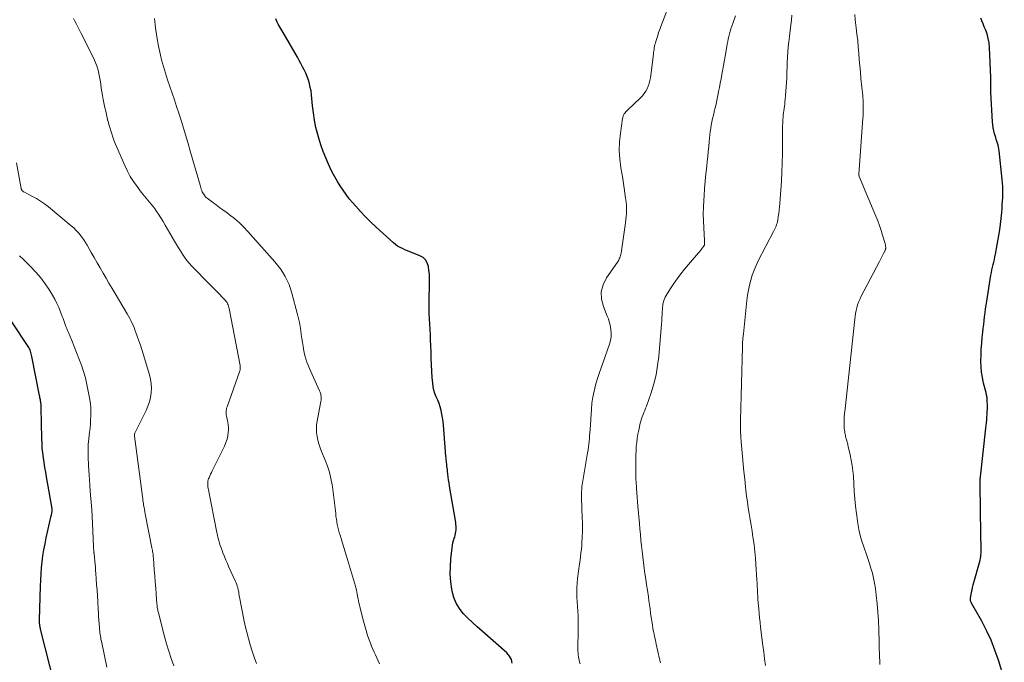
# Model space of a CAD drawing. Units: feet. Extents: x 1990000 to 1995034, y 540000 to 545000.
# Drawn here: x 1990385 to 1990599, y 542221 to 542361 of the extents above; entities that cross this region are included whole.
import ezdxf

# ---------------------------------------------------------------- set-up
doc = ezdxf.new("R2010")
doc.units = ezdxf.units.FT
doc.header["$LTSCALE"] = 100
doc.header["$MEASUREMENT"] = 0
doc.layers.add('CONTOUR INDEX', color=32, linetype='Continuous', lineweight=25)
doc.layers.add('CONTOUR INTERMEDIATE', color=40, linetype='Continuous', lineweight=15)

msp = doc.modelspace()

# ---------------------------------------------------------------- linework, layer by layer
at = {"layer": 'CONTOUR INDEX', "flags": 128}
for points, elevation in [([(1990491.84, 542220.95), (1990491.65, 542221.78), (1990491.23, 542222.51), (1990490.65, 542223.19), (1990485.26, 542227.92), (1990484.21, 542228.86), (1990483.18, 542229.82), (1990482.17, 542230.8), (1990481.18, 542231.81), (1990480.32, 542232.88), (1990479.6, 542234.03), (1990479.1, 542235.29), (1990478.74, 542236.62), (1990478.66, 542237.09), (1990478.45, 542238.71), (1990478.33, 542240.34), (1990478.35, 542241.97), (1990478.46, 542243.61), (1990478.75, 542246.12), (1990478.83, 542246.64), (1990478.93, 542247.16), (1990479.06, 542247.67), (1990479.22, 542248.18), (1990479.3, 542248.43), (1990479.41, 542248.81), (1990479.51, 542249.19), (1990479.57, 542249.58), (1990479.61, 542249.98), (1990479.62, 542250.38), (1990479.62, 542250.78), (1990479.58, 542251.17), (1990479.53, 542251.57), (1990478.19, 542259.55), (1990478.08, 542260.21), (1990477.98, 542260.86), (1990477.89, 542261.51), (1990477.81, 542262.17), (1990477.74, 542262.73), (1990477.7, 542263.11), (1990477.66, 542263.48), (1990477.61, 542263.85), (1990477.57, 542264.23), (1990477.56, 542264.37), (1990477.53, 542264.67), (1990477.49, 542264.97), (1990477.46, 542265.27), (1990477.43, 542265.58), (1990477.43, 542265.66), (1990477.39, 542266.01), (1990477.36, 542266.35), (1990477.33, 542266.7), (1990477.3, 542267.05), (1990476.85, 542272.78), (1990476.77, 542273.58), (1990476.66, 542274.38), (1990476.52, 542275.17), (1990476.35, 542275.96), (1990476.33, 542276.01), (1990476.13, 542276.76), (1990475.89, 542277.51), (1990475.61, 542278.24), (1990475.3, 542278.96), (1990475.01, 542279.68), (1990474.78, 542280.42), (1990474.62, 542281.18), (1990474.52, 542281.95), (1990474.42, 542283.15), (1990474.33, 542284.53), (1990474.24, 542285.92), (1990474.18, 542287.3), (1990474.14, 542288.69), (1990474.1, 542290.16), (1990474.06, 542291.32), (1990474.01, 542292.49), (1990473.95, 542293.66), (1990473.87, 542294.82), (1990473.79, 542295.98), (1990473.75, 542297.15), (1990473.73, 542298.32), (1990473.74, 542299.48), (1990473.83, 542303.94), (1990473.82, 542304.8), (1990473.79, 542305.66), (1990473.7, 542306.51), (1990473.59, 542307.37), (1990473.34, 542308.12), (1990472.96, 542308.78), (1990472.4, 542309.29), (1990471.71, 542309.71), (1990470.09, 542310.35), (1990469.55, 542310.57), (1990469, 542310.79), (1990468.46, 542311.02), (1990467.91, 542311.25), (1990467.39, 542311.5), (1990466.88, 542311.79), (1990466.41, 542312.13), (1990465.96, 542312.5), (1990462.23, 542315.91), (1990461.05, 542317.02), (1990459.9, 542318.16), (1990458.79, 542319.33), (1990457.7, 542320.53), (1990457.09, 542321.23), (1990456.35, 542322.11), (1990455.64, 542323.02), (1990454.98, 542323.96), (1990454.35, 542324.92), (1990453.75, 542325.9), (1990453.18, 542326.9), (1990452.65, 542327.92), (1990452.14, 542328.96), (1990451.83, 542329.63), (1990451.21, 542331.02), (1990450.65, 542332.42), (1990450.15, 542333.86), (1990449.7, 542335.31), (1990449.48, 542336.09), (1990449.09, 542337.65), (1990448.76, 542339.21), (1990448.52, 542340.79), (1990448.34, 542342.38), (1990448.21, 542343.96), (1990448.12, 542344.77), (1990448.01, 542345.58), (1990447.85, 542346.37), (1990447.67, 542347.17), (1990447.66, 542347.21), (1990447.44, 542347.97), (1990447.18, 542348.71), (1990446.88, 542349.44), (1990446.55, 542350.15), (1990446.18, 542350.85), (1990445.81, 542351.55), (1990445.43, 542352.24), (1990445.04, 542352.92), (1990441.92, 542358.32), (1990441.7, 542358.69), (1990441.49, 542359.06), (1990441.28, 542359.42), (1990441.06, 542359.79), (1990440.86, 542360.16), (1990440.66, 542360.54), (1990440.48, 542360.92), (1990440.32, 542361.31)], 880), ([(1990598.98, 542217.57), (1990597.71, 542221.64), (1990596.95, 542223.82), (1990596.11, 542225.97), (1990595.12, 542228.06), (1990594.05, 542230.11), (1990591.85, 542234.02), (1990591.78, 542234.15), (1990591.73, 542234.28), (1990591.69, 542234.42), (1990591.65, 542234.57), (1990591.64, 542234.71), (1990591.63, 542234.86), (1990591.64, 542235), (1990591.65, 542235.15), (1990591.77, 542235.91), (1990591.86, 542236.44), (1990591.97, 542236.96), (1990592.09, 542237.48), (1990592.22, 542238), (1990593.69, 542243.42), (1990593.78, 542243.8), (1990593.85, 542244.19), (1990593.9, 542244.58), (1990593.93, 542244.97), (1990593.94, 542245.36), (1990593.95, 542245.76), (1990593.95, 542246.15), (1990593.93, 542246.55), (1990593.93, 542246.77), (1990593.91, 542247.27), (1990593.89, 542247.77), (1990593.88, 542248.28), (1990593.87, 542248.78), (1990593.78, 542254.75), (1990593.77, 542255.67), (1990593.76, 542256.6), (1990593.74, 542257.52), (1990593.72, 542258.45), (1990593.7, 542259.86), (1990593.69, 542260.08), (1990593.7, 542260.29), (1990593.7, 542260.51), (1990593.71, 542260.72), (1990593.73, 542260.94), (1990593.75, 542261.15), (1990593.77, 542261.37), (1990593.79, 542261.58), (1990594.98, 542272.14), (1990595.05, 542272.74), (1990595.11, 542273.34), (1990595.16, 542273.94), (1990595.21, 542274.54), (1990595.25, 542275.14), (1990595.28, 542275.74), (1990595.29, 542276.35), (1990595.29, 542276.95), (1990595.27, 542278.28), (1990595.26, 542278.51), (1990595.24, 542278.74), (1990595.21, 542278.97), (1990595.17, 542279.2), (1990595.12, 542279.43), (1990595.06, 542279.66), (1990595.01, 542279.89), (1990594.95, 542280.12), (1990594.48, 542281.98), (1990594.23, 542283.15), (1990594.04, 542284.32), (1990593.94, 542285.51), (1990593.9, 542286.7), (1990593.9, 542286.84), (1990593.92, 542288.11), (1990593.97, 542289.37), (1990594.07, 542290.63), (1990594.19, 542291.89), (1990594.32, 542293.04), (1990594.41, 542293.88), (1990594.51, 542294.73), (1990594.6, 542295.58), (1990594.69, 542296.42), (1990594.78, 542297.27), (1990594.89, 542298.12), (1990595.01, 542298.96), (1990595.14, 542299.8), (1990596.07, 542305.46), (1990596.18, 542306.04), (1990596.29, 542306.62), (1990596.42, 542307.19), (1990596.56, 542307.76), (1990596.7, 542308.33), (1990596.83, 542308.9), (1990596.95, 542309.48), (1990597.06, 542310.05), (1990597.8, 542314.13), (1990598.01, 542315.36), (1990598.18, 542316.6), (1990598.32, 542317.83), (1990598.43, 542319.08), (1990598.49, 542319.98), (1990598.55, 542320.77), (1990598.59, 542321.57), (1990598.63, 542322.36), (1990598.65, 542323.16), (1990598.66, 542323.95), (1990598.64, 542324.74), (1990598.6, 542325.54), (1990598.53, 542326.33), (1990597.87, 542332.53), (1990597.82, 542332.95), (1990597.74, 542333.38), (1990597.63, 542333.8), (1990597.51, 542334.21), (1990597.38, 542334.62), (1990597.24, 542335.03), (1990597.11, 542335.45), (1990596.99, 542335.86), (1990596.86, 542336.28), (1990596.69, 542336.91), (1990596.56, 542337.55), (1990596.46, 542338.2), (1990596.41, 542338.84), (1990596.05, 542345.28), (1990596.03, 542345.68), (1990596.02, 542346.09), (1990596.02, 542346.49), (1990596.03, 542346.89), (1990596.05, 542347.3), (1990596.05, 542347.7), (1990596.05, 542348.11), (1990596.03, 542348.51), (1990595.75, 542355.03), (1990595.66, 542356.03), (1990595.49, 542357.02), (1990595.22, 542357.99), (1990594.87, 542358.94), (1990594.6, 542359.58), (1990594.35, 542360.2), (1990594.11, 542360.83), (1990593.88, 542361.46)], 900), ([(1990392.14, 542216.39), (1990389.12, 542228.37), (1990389.08, 542228.54), (1990389.04, 542228.71), (1990389.01, 542228.89), (1990388.98, 542229.06), (1990388.96, 542229.18), (1990388.94, 542229.3), (1990388.93, 542229.42), (1990388.92, 542229.53), (1990388.91, 542229.65), (1990388.91, 542229.72), (1990388.91, 542229.81), (1990388.91, 542229.89), (1990388.91, 542229.97), (1990388.91, 542230.06), (1990388.91, 542230.14), (1990388.91, 542230.23), (1990388.91, 542230.31), (1990388.92, 542230.4), (1990389.12, 542237.73), (1990389.18, 542239.06), (1990389.25, 542240.39), (1990389.36, 542241.71), (1990389.48, 542243.03), (1990389.65, 542244.35), (1990389.85, 542245.67), (1990390.09, 542246.97), (1990390.36, 542248.27), (1990391.45, 542253.08), (1990391.48, 542253.24), (1990391.52, 542253.41), (1990391.55, 542253.58), (1990391.59, 542253.74), (1990391.59, 542253.76), (1990391.62, 542253.92), (1990391.64, 542254.08), (1990391.65, 542254.24), (1990391.65, 542254.4), (1990391.64, 542254.56), (1990391.63, 542254.72), (1990391.61, 542254.88), (1990391.59, 542255.04), (1990390.44, 542261.52), (1990390.26, 542262.56), (1990390.08, 542263.61), (1990389.91, 542264.65), (1990389.75, 542265.69), (1990389.61, 542266.74), (1990389.5, 542267.79), (1990389.44, 542268.84), (1990389.4, 542269.9), (1990389.28, 542276.56), (1990389.28, 542276.67), (1990389.28, 542276.77), (1990389.27, 542276.88), (1990389.27, 542276.98), (1990389.26, 542277.09), (1990389.25, 542277.19), (1990389.24, 542277.3), (1990389.22, 542277.4), (1990389.21, 542277.52), (1990389.18, 542277.68), (1990389.15, 542277.84), (1990389.13, 542278.01), (1990389.1, 542278.17), (1990389.08, 542278.31), (1990389.04, 542278.55), (1990388.99, 542278.78), (1990388.95, 542279.01), (1990388.91, 542279.25), (1990387.24, 542287.76), (1990387.17, 542288.05), (1990387.1, 542288.33), (1990387.02, 542288.62), (1990386.92, 542288.9), (1990386.82, 542289.18), (1990386.7, 542289.45), (1990386.56, 542289.71), (1990386.4, 542289.96), (1990382.89, 542295.32)], 860)]:
    msp.add_lwpolyline(points, dxfattribs=dict(at, elevation=elevation))
at = {"layer": 'CONTOUR INTERMEDIATE', "flags": 128}
for points, elevation in [([(1990506.61, 542220.82), (1990506.5, 542221.2), (1990506.39, 542221.59), (1990506.3, 542221.97), (1990506.24, 542222.37), (1990506.19, 542222.76), (1990506.17, 542223.08), (1990506.13, 542223.64), (1990506.11, 542224.2), (1990506.11, 542224.76), (1990506.12, 542225.31), (1990506.18, 542227), (1990506.21, 542228.06), (1990506.22, 542229.11), (1990506.2, 542230.16), (1990506.16, 542231.21), (1990506.16, 542231.29), (1990506.11, 542232.3), (1990506.06, 542233.32), (1990505.99, 542234.33), (1990505.92, 542235.35), (1990505.88, 542236.36), (1990505.88, 542237.37), (1990505.94, 542238.38), (1990506.05, 542239.38), (1990506.5, 542242.63), (1990506.61, 542243.42), (1990506.71, 542244.21), (1990506.8, 542245), (1990506.88, 542245.8), (1990506.95, 542246.59), (1990507.01, 542247.38), (1990507.06, 542248.18), (1990507.09, 542248.98), (1990507.1, 542249.11), (1990507.12, 542249.97), (1990507.12, 542250.84), (1990507.11, 542251.7), (1990507.09, 542252.56), (1990506.94, 542256.97), (1990506.93, 542257.33), (1990506.93, 542257.69), (1990506.93, 542258.04), (1990506.93, 542258.4), (1990506.95, 542258.75), (1990506.98, 542259.11), (1990507.02, 542259.46), (1990507.07, 542259.81), (1990508.23, 542266.8), (1990508.33, 542267.43), (1990508.42, 542268.05), (1990508.49, 542268.68), (1990508.56, 542269.31), (1990508.62, 542269.94), (1990508.68, 542270.57), (1990508.73, 542271.2), (1990508.77, 542271.83), (1990509.06, 542276.26), (1990509.19, 542277.58), (1990509.37, 542278.89), (1990509.64, 542280.19), (1990509.97, 542281.48), (1990510.35, 542282.75), (1990510.75, 542284.02), (1990511.16, 542285.28), (1990511.6, 542286.54), (1990512.98, 542290.43), (1990513.2, 542291.22), (1990513.34, 542292.02), (1990513.35, 542292.84), (1990513.29, 542293.66), (1990513.25, 542293.98), (1990513.12, 542294.64), (1990512.97, 542295.29), (1990512.76, 542295.93), (1990512.53, 542296.56), (1990511.67, 542298.62), (1990511.28, 542300.24), (1990511.21, 542301.83), (1990511.62, 542303.36), (1990512.34, 542304.86), (1990514.72, 542308.29), (1990514.87, 542308.51), (1990515.01, 542308.75), (1990515.13, 542308.99), (1990515.25, 542309.23), (1990515.34, 542309.48), (1990515.43, 542309.74), (1990515.49, 542310), (1990515.54, 542310.27), (1990516.4, 542316.33), (1990516.48, 542316.96), (1990516.56, 542317.59), (1990516.62, 542318.23), (1990516.68, 542318.86), (1990516.71, 542319.5), (1990516.72, 542320.13), (1990516.69, 542320.76), (1990516.63, 542321.4), (1990516.52, 542322.26), (1990516.38, 542323.32), (1990516.23, 542324.38), (1990516.06, 542325.44), (1990515.89, 542326.5), (1990515.48, 542328.87), (1990515.25, 542330.74), (1990515.13, 542332.61), (1990515.19, 542334.48), (1990515.38, 542336.36), (1990515.84, 542339.56), (1990515.9, 542339.83), (1990515.98, 542340.09), (1990516.09, 542340.33), (1990516.23, 542340.57), (1990516.39, 542340.8), (1990516.56, 542341.02), (1990516.75, 542341.22), (1990516.95, 542341.42), (1990519.73, 542344.06), (1990520.16, 542344.51), (1990520.56, 542345), (1990520.9, 542345.52), (1990521.2, 542346.07), (1990521.45, 542346.65), (1990521.65, 542347.24), (1990521.8, 542347.85), (1990521.91, 542348.47), (1990522.57, 542353.58), (1990522.62, 542353.93), (1990522.67, 542354.28), (1990522.72, 542354.63), (1990522.77, 542354.98), (1990522.83, 542355.33), (1990522.91, 542355.67), (1990522.99, 542356.01), (1990523.09, 542356.35), (1990523.29, 542357.01), (1990523.5, 542357.68), (1990523.71, 542358.34), (1990523.95, 542358.99), (1990524.19, 542359.65), (1990526.58, 542365.93)], 884), ([(1990436.11, 542220.92), (1990435.63, 542222.26), (1990435.19, 542223.61), (1990434.77, 542224.98), (1990434.38, 542226.35), (1990434.02, 542227.72), (1990433.69, 542229.11), (1990433.4, 542230.5), (1990432.44, 542235.32), (1990432.39, 542235.55), (1990432.36, 542235.79), (1990432.32, 542236.02), (1990432.29, 542236.26), (1990432.26, 542236.5), (1990432.22, 542236.73), (1990432.17, 542236.97), (1990432.11, 542237.2), (1990432.05, 542237.43), (1990431.94, 542237.77), (1990431.83, 542238.11), (1990431.7, 542238.45), (1990431.56, 542238.78), (1990430.15, 542241.87), (1990429.81, 542242.65), (1990429.47, 542243.43), (1990429.15, 542244.21), (1990428.83, 542245), (1990428.63, 542245.51), (1990428.43, 542246.05), (1990428.25, 542246.59), (1990428.08, 542247.13), (1990427.93, 542247.68), (1990427.81, 542248.11), (1990427.73, 542248.45), (1990427.65, 542248.79), (1990427.57, 542249.12), (1990427.5, 542249.46), (1990425.66, 542258.72), (1990425.6, 542259.03), (1990425.56, 542259.34), (1990425.53, 542259.65), (1990425.51, 542259.96), (1990425.51, 542260.27), (1990425.55, 542260.57), (1990425.62, 542260.87), (1990425.72, 542261.16), (1990425.81, 542261.36), (1990425.98, 542261.75), (1990426.15, 542262.13), (1990426.33, 542262.51), (1990426.51, 542262.89), (1990429.18, 542268.26), (1990429.49, 542268.99), (1990429.74, 542269.73), (1990429.89, 542270.5), (1990429.99, 542271.29), (1990430.01, 542271.66), (1990430.02, 542272.27), (1990429.99, 542272.88), (1990429.91, 542273.48), (1990429.79, 542274.08), (1990429.61, 542274.77), (1990429.56, 542275.02), (1990429.53, 542275.27), (1990429.51, 542275.53), (1990429.52, 542275.78), (1990429.54, 542276.03), (1990429.58, 542276.28), (1990429.64, 542276.53), (1990429.72, 542276.77), (1990432.47, 542284.45), (1990432.52, 542284.61), (1990432.56, 542284.78), (1990432.59, 542284.95), (1990432.6, 542285.12), (1990432.61, 542285.3), (1990432.6, 542285.47), (1990432.58, 542285.64), (1990432.56, 542285.81), (1990430.22, 542298.18), (1990430.15, 542298.45), (1990430.07, 542298.73), (1990429.97, 542298.99), (1990429.85, 542299.26), (1990429.72, 542299.51), (1990429.56, 542299.74), (1990429.38, 542299.97), (1990429.19, 542300.18), (1990427.56, 542301.82), (1990426.54, 542302.85), (1990425.52, 542303.87), (1990424.51, 542304.91), (1990423.5, 542305.94), (1990422.04, 542307.45), (1990421.48, 542308.06), (1990420.95, 542308.69), (1990420.46, 542309.36), (1990420, 542310.04), (1990419.56, 542310.74), (1990419.13, 542311.45), (1990418.7, 542312.16), (1990418.29, 542312.88), (1990416.27, 542316.39), (1990415.8, 542317.18), (1990415.32, 542317.96), (1990414.82, 542318.72), (1990414.31, 542319.47), (1990413.92, 542320.03), (1990413.58, 542320.5), (1990413.24, 542320.95), (1990412.87, 542321.39), (1990412.5, 542321.82), (1990412.12, 542322.24), (1990411.75, 542322.68), (1990411.39, 542323.12), (1990411.04, 542323.57), (1990410.12, 542324.78), (1990409.36, 542325.86), (1990408.65, 542326.98), (1990408.02, 542328.14), (1990407.45, 542329.34), (1990405.65, 542333.51), (1990405.37, 542334.17), (1990405.11, 542334.85), (1990404.86, 542335.53), (1990404.62, 542336.21), (1990404.4, 542336.9), (1990404.19, 542337.59), (1990404, 542338.29), (1990403.81, 542338.99), (1990403.8, 542339.03), (1990403.63, 542339.75), (1990403.46, 542340.48), (1990403.3, 542341.2), (1990403.14, 542341.93), (1990402.77, 542343.75), (1990402.61, 542344.56), (1990402.46, 542345.38), (1990402.34, 542346.2), (1990402.23, 542347.02), (1990402.21, 542347.16), (1990402.1, 542347.91), (1990401.97, 542348.66), (1990401.81, 542349.4), (1990401.63, 542350.13), (1990401.41, 542350.86), (1990401.16, 542351.57), (1990400.87, 542352.27), (1990400.56, 542352.96), (1990397.97, 542358.13), (1990397.61, 542358.84), (1990397.25, 542359.55), (1990396.88, 542360.26), (1990396.52, 542360.96), (1990396.29, 542361.39)], 872), ([(1990462.95, 542220.84), (1990462.66, 542221.48), (1990462.36, 542222.12), (1990462.06, 542222.76), (1990461.76, 542223.39), (1990461.47, 542224.04), (1990461.2, 542224.69), (1990460.95, 542225.35), (1990460.69, 542226.03), (1990460.34, 542227.03), (1990460.01, 542228.05), (1990459.71, 542229.07), (1990459.43, 542230.11), (1990458.67, 542233.21), (1990458.56, 542233.66), (1990458.46, 542234.11), (1990458.36, 542234.56), (1990458.27, 542235.01), (1990458.17, 542235.5), (1990458.13, 542235.7), (1990458.09, 542235.91), (1990458.05, 542236.11), (1990458.01, 542236.32), (1990458, 542236.37), (1990457.96, 542236.55), (1990457.92, 542236.72), (1990457.89, 542236.9), (1990457.85, 542237.07), (1990457.81, 542237.25), (1990457.76, 542237.42), (1990457.72, 542237.59), (1990457.67, 542237.76), (1990455.75, 542244.25), (1990455.46, 542245.21), (1990455.17, 542246.17), (1990454.87, 542247.13), (1990454.57, 542248.09), (1990454.33, 542248.86), (1990454.16, 542249.43), (1990454, 542250.01), (1990453.86, 542250.59), (1990453.74, 542251.17), (1990453.63, 542251.76), (1990453.53, 542252.35), (1990453.45, 542252.94), (1990453.39, 542253.53), (1990453.27, 542254.69), (1990453.15, 542255.87), (1990453.01, 542257.04), (1990452.86, 542258.21), (1990452.68, 542259.38), (1990452.61, 542259.83), (1990452.34, 542261.2), (1990452.01, 542262.56), (1990451.58, 542263.89), (1990451.08, 542265.2), (1990450.28, 542267.1), (1990449.98, 542267.89), (1990449.71, 542268.7), (1990449.5, 542269.52), (1990449.33, 542270.35), (1990449.23, 542271.19), (1990449.19, 542272.02), (1990449.24, 542272.86), (1990449.36, 542273.7), (1990450.11, 542277.58), (1990450.17, 542277.92), (1990450.21, 542278.27), (1990450.22, 542278.62), (1990450.22, 542278.97), (1990450.18, 542279.31), (1990450.12, 542279.65), (1990450.01, 542279.98), (1990449.89, 542280.31), (1990448.25, 542283.8), (1990447.95, 542284.48), (1990447.66, 542285.15), (1990447.39, 542285.84), (1990447.13, 542286.53), (1990446.89, 542287.23), (1990446.69, 542287.94), (1990446.52, 542288.65), (1990446.38, 542289.38), (1990446.28, 542289.98), (1990446.14, 542290.85), (1990446, 542291.71), (1990445.88, 542292.58), (1990445.76, 542293.45), (1990445.63, 542294.32), (1990445.48, 542295.18), (1990445.29, 542296.03), (1990445.09, 542296.88), (1990443.86, 542301.56), (1990443.57, 542302.5), (1990443.24, 542303.42), (1990442.84, 542304.31), (1990442.39, 542305.18), (1990441.88, 542306.02), (1990441.34, 542306.84), (1990440.74, 542307.61), (1990440.12, 542308.37), (1990434.22, 542314.99), (1990433.3, 542315.97), (1990432.34, 542316.91), (1990431.32, 542317.78), (1990430.27, 542318.62), (1990429.66, 542319.08), (1990428.88, 542319.65), (1990428.11, 542320.23), (1990427.33, 542320.8), (1990426.55, 542321.38), (1990425.41, 542322.22), (1990425.21, 542322.38), (1990425.03, 542322.55), (1990424.86, 542322.74), (1990424.71, 542322.94), (1990424.57, 542323.16), (1990424.45, 542323.38), (1990424.34, 542323.6), (1990424.24, 542323.84), (1990424.21, 542323.92), (1990424.11, 542324.21), (1990424.02, 542324.49), (1990423.93, 542324.77), (1990423.84, 542325.06), (1990421.79, 542332.22), (1990421.23, 542334.14), (1990420.66, 542336.05), (1990420.08, 542337.96), (1990419.49, 542339.87), (1990419.21, 542340.76), (1990418.74, 542342.21), (1990418.26, 542343.66), (1990417.76, 542345.11), (1990417.25, 542346.55), (1990416.75, 542347.99), (1990416.29, 542349.44), (1990415.87, 542350.91), (1990415.49, 542352.39), (1990415.25, 542353.37), (1990414.82, 542355.35), (1990414.44, 542357.34), (1990414.16, 542359.34), (1990413.93, 542361.36)], 876), ([(1990524.1, 542221.03), (1990523.91, 542221.91), (1990523.17, 542225.13), (1990522.99, 542225.96), (1990522.81, 542226.79), (1990522.64, 542227.62), (1990522.48, 542228.46), (1990522.34, 542229.3), (1990522.2, 542230.14), (1990522.08, 542230.98), (1990521.97, 542231.82), (1990521.96, 542231.9), (1990521.85, 542232.78), (1990521.73, 542233.66), (1990521.61, 542234.54), (1990521.48, 542235.43), (1990521.27, 542236.84), (1990521.09, 542238.05), (1990520.91, 542239.27), (1990520.73, 542240.48), (1990520.56, 542241.69), (1990520.4, 542242.91), (1990520.24, 542244.12), (1990520.1, 542245.33), (1990519.98, 542246.55), (1990519.86, 542247.76), (1990519.74, 542248.98), (1990519.62, 542250.2), (1990519.51, 542251.41), (1990519.16, 542255.18), (1990519.08, 542256.14), (1990519, 542257.09), (1990518.94, 542258.05), (1990518.87, 542259), (1990518.78, 542260.61), (1990518.77, 542260.76), (1990518.76, 542260.92), (1990518.76, 542261.07), (1990518.75, 542261.23), (1990518.75, 542261.38), (1990518.74, 542261.54), (1990518.74, 542261.69), (1990518.74, 542261.85), (1990518.72, 542264.57), (1990518.73, 542265.47), (1990518.75, 542266.37), (1990518.79, 542267.26), (1990518.85, 542268.16), (1990518.93, 542269.05), (1990519.05, 542269.94), (1990519.19, 542270.82), (1990519.37, 542271.7), (1990519.7, 542273.21), (1990519.83, 542273.7), (1990519.97, 542274.18), (1990520.14, 542274.65), (1990520.32, 542275.11), (1990520.52, 542275.57), (1990520.71, 542276.03), (1990520.88, 542276.5), (1990521.05, 542276.97), (1990522.06, 542279.87), (1990522.65, 542281.81), (1990523.15, 542283.77), (1990523.49, 542285.76), (1990523.74, 542287.77), (1990524.34, 542294.82), (1990524.39, 542295.49), (1990524.44, 542296.16), (1990524.47, 542296.83), (1990524.5, 542297.5), (1990524.52, 542298.07), (1990524.55, 542298.45), (1990524.59, 542298.84), (1990524.65, 542299.22), (1990524.74, 542299.6), (1990524.85, 542299.97), (1990524.98, 542300.33), (1990525.15, 542300.68), (1990525.34, 542301.01), (1990526.31, 542302.55), (1990527.02, 542303.64), (1990527.76, 542304.7), (1990528.55, 542305.73), (1990529.36, 542306.74), (1990532.37, 542310.32), (1990532.58, 542310.58), (1990532.8, 542310.84), (1990533.01, 542311.1), (1990533.21, 542311.37), (1990533.54, 542311.8), (1990533.58, 542311.85), (1990533.62, 542311.9), (1990533.65, 542311.96), (1990533.68, 542312.02), (1990533.7, 542312.08), (1990533.71, 542312.15), (1990533.72, 542312.21), (1990533.73, 542312.28), (1990533.72, 542312.42), (1990533.72, 542312.57), (1990533.71, 542312.71), (1990533.71, 542312.85), (1990533.7, 542312.99), (1990533.53, 542315.75), (1990533.47, 542317.27), (1990533.44, 542318.79), (1990533.47, 542320.31), (1990533.55, 542321.83), (1990533.61, 542322.73), (1990533.73, 542324.34), (1990533.86, 542325.95), (1990534.01, 542327.56), (1990534.18, 542329.17), (1990534.29, 542330.2), (1990534.4, 542331.29), (1990534.51, 542332.38), (1990534.62, 542333.47), (1990534.72, 542334.56), (1990534.78, 542335.3), (1990534.86, 542336.02), (1990534.95, 542336.74), (1990535.06, 542337.46), (1990535.18, 542338.17), (1990535.32, 542338.88), (1990535.47, 542339.59), (1990535.62, 542340.29), (1990535.79, 542341), (1990535.83, 542341.15), (1990536.01, 542341.93), (1990536.2, 542342.71), (1990536.37, 542343.49), (1990536.54, 542344.28), (1990536.59, 542344.54), (1990536.78, 542345.45), (1990536.97, 542346.37), (1990537.14, 542347.29), (1990537.31, 542348.21), (1990537.41, 542348.76), (1990537.63, 542349.95), (1990537.84, 542351.15), (1990538.05, 542352.34), (1990538.26, 542353.54), (1990538.65, 542355.77), (1990538.75, 542356.34), (1990538.87, 542356.91), (1990539, 542357.47), (1990539.13, 542358.03), (1990539.29, 542358.59), (1990539.45, 542359.14), (1990539.64, 542359.69), (1990539.83, 542360.24), (1990540.47, 542361.96)], 888), ([(1990546.99, 542220.43), (1990546.77, 542221.88), (1990546.58, 542223.33), (1990546.4, 542224.79), (1990545.92, 542228.8), (1990545.81, 542229.8), (1990545.7, 542230.81), (1990545.6, 542231.81), (1990545.5, 542232.82), (1990545.44, 542233.47), (1990545.38, 542234.15), (1990545.32, 542234.83), (1990545.28, 542235.51), (1990545.24, 542236.19), (1990545.24, 542236.25), (1990545.21, 542236.96), (1990545.17, 542237.67), (1990545.13, 542238.38), (1990545.09, 542239.09), (1990544.89, 542242.42), (1990544.78, 542243.85), (1990544.65, 542245.29), (1990544.48, 542246.72), (1990544.29, 542248.14), (1990544.24, 542248.44), (1990544.05, 542249.72), (1990543.85, 542250.99), (1990543.64, 542252.26), (1990543.43, 542253.53), (1990543.22, 542254.8), (1990543.03, 542256.08), (1990542.87, 542257.36), (1990542.71, 542258.64), (1990542.63, 542259.38), (1990542.45, 542261.03), (1990542.28, 542262.69), (1990542.12, 542264.34), (1990541.97, 542266), (1990541.69, 542269.14), (1990541.68, 542269.3), (1990541.66, 542269.45), (1990541.65, 542269.61), (1990541.64, 542269.76), (1990541.63, 542269.92), (1990541.62, 542270.07), (1990541.61, 542270.23), (1990541.6, 542270.38), (1990541.57, 542271.35), (1990541.56, 542271.99), (1990541.55, 542272.63), (1990541.55, 542273.27), (1990541.56, 542273.91), (1990541.94, 542289.85), (1990541.95, 542290.08), (1990541.96, 542290.31), (1990541.97, 542290.54), (1990541.98, 542290.77), (1990542, 542291), (1990542.02, 542291.23), (1990542.04, 542291.46), (1990542.07, 542291.69), (1990542.17, 542292.69), (1990542.25, 542293.42), (1990542.32, 542294.15), (1990542.4, 542294.88), (1990542.47, 542295.61), (1990542.93, 542299.96), (1990543.07, 542301.08), (1990543.25, 542302.19), (1990543.49, 542303.29), (1990543.76, 542304.39), (1990544.1, 542305.46), (1990544.48, 542306.52), (1990544.92, 542307.56), (1990545.41, 542308.58), (1990548.71, 542314.99), (1990548.85, 542315.28), (1990549, 542315.57), (1990549.13, 542315.87), (1990549.27, 542316.17), (1990549.38, 542316.47), (1990549.49, 542316.78), (1990549.57, 542317.09), (1990549.64, 542317.41), (1990549.77, 542318.19), (1990549.88, 542318.9), (1990549.98, 542319.61), (1990550.05, 542320.33), (1990550.11, 542321.05), (1990550.43, 542325.93), (1990550.54, 542327.93), (1990550.62, 542329.93), (1990550.66, 542331.93), (1990550.67, 542333.94), (1990550.65, 542336.51), (1990550.66, 542337.23), (1990550.68, 542337.94), (1990550.72, 542338.65), (1990550.77, 542339.37), (1990550.81, 542339.82), (1990550.86, 542340.3), (1990550.91, 542340.79), (1990550.97, 542341.28), (1990551.04, 542341.76), (1990551.1, 542342.25), (1990551.16, 542342.73), (1990551.22, 542343.22), (1990551.27, 542343.7), (1990551.35, 542344.6), (1990551.43, 542345.54), (1990551.5, 542346.48), (1990551.55, 542347.42), (1990551.59, 542348.36), (1990551.6, 542348.63), (1990551.64, 542349.71), (1990551.68, 542350.79), (1990551.73, 542351.87), (1990551.79, 542352.94), (1990551.79, 542353), (1990551.86, 542354.1), (1990551.94, 542355.21), (1990552.05, 542356.31), (1990552.17, 542357.41), (1990552.48, 542359.98), (1990552.61, 542361.02), (1990552.74, 542362.07)], 892), ([(1990571.89, 542220.68), (1990571.85, 542221.5), (1990571.82, 542222.31), (1990571.79, 542223.13), (1990571.76, 542223.95), (1990571.74, 542224.77), (1990571.72, 542225.59), (1990571.64, 542228.3), (1990571.56, 542230.18), (1990571.45, 542232.05), (1990571.29, 542233.91), (1990571.09, 542235.77), (1990570.91, 542237.26), (1990570.74, 542238.37), (1990570.53, 542239.47), (1990570.26, 542240.56), (1990569.94, 542241.63), (1990569.59, 542242.7), (1990569.23, 542243.77), (1990568.87, 542244.83), (1990568.5, 542245.89), (1990568.36, 542246.27), (1990567.96, 542247.52), (1990567.6, 542248.79), (1990567.32, 542250.08), (1990567.08, 542251.38), (1990567, 542251.95), (1990566.78, 542253.54), (1990566.59, 542255.14), (1990566.44, 542256.74), (1990566.32, 542258.35), (1990566.11, 542261.69), (1990566, 542262.87), (1990565.86, 542264.04), (1990565.66, 542265.2), (1990565.42, 542266.36), (1990565, 542268.19), (1990564.94, 542268.43), (1990564.88, 542268.67), (1990564.81, 542268.9), (1990564.74, 542269.14), (1990564.67, 542269.38), (1990564.6, 542269.61), (1990564.53, 542269.85), (1990564.47, 542270.09), (1990564.42, 542270.34), (1990564.37, 542270.58), (1990564.32, 542270.82), (1990564.28, 542271.06), (1990564.23, 542271.35), (1990564.18, 542271.74), (1990564.14, 542272.13), (1990564.12, 542272.52), (1990564.11, 542272.91), (1990564.1, 542273.93), (1990564.1, 542274.15), (1990564.11, 542274.37), (1990564.12, 542274.59), (1990564.14, 542274.81), (1990564.16, 542275.03), (1990564.18, 542275.25), (1990564.2, 542275.47), (1990564.23, 542275.69), (1990566.41, 542295.86), (1990566.49, 542296.49), (1990566.59, 542297.12), (1990566.72, 542297.75), (1990566.86, 542298.37), (1990567.04, 542298.98), (1990567.25, 542299.58), (1990567.49, 542300.16), (1990567.77, 542300.74), (1990571.8, 542308.47), (1990572.02, 542308.89), (1990572.24, 542309.32), (1990572.45, 542309.74), (1990572.67, 542310.16), (1990573.02, 542310.84), (1990573.06, 542310.93), (1990573.09, 542311.02), (1990573.12, 542311.11), (1990573.14, 542311.2), (1990573.15, 542311.3), (1990573.16, 542311.4), (1990573.16, 542311.49), (1990573.15, 542311.59), (1990573.14, 542311.73), (1990573.11, 542311.89), (1990573.08, 542312.05), (1990573.05, 542312.21), (1990573.01, 542312.38), (1990572.49, 542314.17), (1990572.16, 542315.22), (1990571.82, 542316.27), (1990571.43, 542317.3), (1990571.03, 542318.32), (1990567.4, 542326.98), (1990567.38, 542327.03), (1990567.36, 542327.09), (1990567.34, 542327.14), (1990567.33, 542327.2), (1990567.32, 542327.26), (1990567.32, 542327.32), (1990567.31, 542327.37), (1990567.32, 542327.43), (1990568.19, 542339.61), (1990568.22, 542340.24), (1990568.25, 542340.87), (1990568.26, 542341.5), (1990568.27, 542342.13), (1990568.26, 542343.01), (1990568.26, 542343.2), (1990568.25, 542343.39), (1990568.23, 542343.59), (1990568.22, 542343.78), (1990568.19, 542343.97), (1990568.17, 542344.16), (1990568.16, 542344.35), (1990568.14, 542344.55), (1990567.77, 542348.32), (1990567.64, 542349.7), (1990567.52, 542351.07), (1990567.4, 542352.45), (1990567.29, 542353.83), (1990567.18, 542355.2), (1990567.05, 542356.58), (1990566.9, 542357.95), (1990566.75, 542359.33), (1990566.54, 542361.06), (1990566.42, 542362.22)], 896), ([(1990418.11, 542220.36), (1990417.55, 542221.95), (1990417.03, 542223.55), (1990416.55, 542225.17), (1990416.1, 542226.79), (1990414.78, 542231.91), (1990414.72, 542232.15), (1990414.67, 542232.39), (1990414.62, 542232.63), (1990414.58, 542232.88), (1990414.54, 542233.12), (1990414.51, 542233.37), (1990414.48, 542233.61), (1990414.46, 542233.86), (1990414.29, 542236.01), (1990414.19, 542237.33), (1990414.09, 542238.65), (1990413.99, 542239.98), (1990413.89, 542241.3), (1990413.69, 542243.87), (1990413.67, 542244.14), (1990413.64, 542244.42), (1990413.61, 542244.69), (1990413.57, 542244.97), (1990413.52, 542245.24), (1990413.48, 542245.51), (1990413.43, 542245.79), (1990413.38, 542246.06), (1990411.91, 542253.47), (1990411.82, 542253.94), (1990411.73, 542254.41), (1990411.65, 542254.88), (1990411.57, 542255.35), (1990411.5, 542255.82), (1990411.42, 542256.29), (1990411.36, 542256.76), (1990411.29, 542257.23), (1990409.55, 542270.39), (1990409.55, 542270.47), (1990409.54, 542270.55), (1990409.54, 542270.64), (1990409.54, 542270.72), (1990409.55, 542270.85), (1990409.55, 542270.87), (1990409.55, 542270.88), (1990409.56, 542270.9), (1990409.57, 542270.92), (1990409.6, 542270.98), (1990409.6, 542270.99), (1990409.61, 542271.01), (1990409.62, 542271.02), (1990409.63, 542271.04), (1990412.1, 542276.02), (1990412.5, 542276.94), (1990412.83, 542277.88), (1990413.06, 542278.85), (1990413.22, 542279.83), (1990413.27, 542280.83), (1990413.24, 542281.82), (1990413.09, 542282.8), (1990412.86, 542283.77), (1990411.48, 542288.31), (1990411.17, 542289.27), (1990410.86, 542290.24), (1990410.53, 542291.19), (1990410.19, 542292.15), (1990409.87, 542293.01), (1990409.68, 542293.53), (1990409.47, 542294.04), (1990409.26, 542294.55), (1990409.03, 542295.06), (1990408.79, 542295.56), (1990408.54, 542296.05), (1990408.27, 542296.53), (1990408, 542297.01), (1990405.34, 542301.48), (1990404.68, 542302.59), (1990404.02, 542303.7), (1990403.37, 542304.82), (1990402.72, 542305.93), (1990402.07, 542307.04), (1990401.42, 542308.16), (1990400.78, 542309.28), (1990400.14, 542310.41), (1990399.25, 542311.98), (1990398.9, 542312.57), (1990398.53, 542313.15), (1990398.14, 542313.71), (1990397.73, 542314.26), (1990397.29, 542314.79), (1990396.82, 542315.29), (1990396.33, 542315.77), (1990395.82, 542316.22), (1990390.85, 542320.32), (1990389.99, 542320.98), (1990389.11, 542321.6), (1990388.2, 542322.17), (1990387.25, 542322.69), (1990385.49, 542323.6), (1990385.41, 542323.65), (1990385.33, 542323.69), (1990385.26, 542323.74), (1990385.18, 542323.8), (1990385.15, 542323.82), (1990385.1, 542323.87), (1990385.05, 542323.92), (1990385.02, 542323.98), (1990384.99, 542324.04), (1990384.97, 542324.11), (1990384.95, 542324.18), (1990384.93, 542324.24), (1990384.91, 542324.31), (1990383.89, 542329.95)], 868), ([(1990403.53, 542220.09), (1990402.36, 542225.75), (1990402.28, 542226.11), (1990402.21, 542226.48), (1990402.15, 542226.85), (1990402.09, 542227.22), (1990402.04, 542227.59), (1990402, 542227.96), (1990401.96, 542228.33), (1990401.93, 542228.71), (1990401.87, 542229.53), (1990401.81, 542230.32), (1990401.76, 542231.11), (1990401.71, 542231.89), (1990401.66, 542232.68), (1990401.56, 542234.4), (1990401.49, 542235.64), (1990401.41, 542236.88), (1990401.33, 542238.12), (1990401.24, 542239.36), (1990401.16, 542240.5), (1990401.11, 542241.17), (1990401.06, 542241.84), (1990401, 542242.5), (1990400.94, 542243.17), (1990400.85, 542244.07), (1990400.83, 542244.28), (1990400.8, 542244.5), (1990400.78, 542244.71), (1990400.76, 542244.93), (1990400.75, 542245.02), (1990400.73, 542245.19), (1990400.71, 542245.36), (1990400.7, 542245.53), (1990400.69, 542245.7), (1990400.68, 542245.86), (1990400.67, 542246.03), (1990400.66, 542246.2), (1990400.65, 542246.37), (1990400.42, 542251.41), (1990400.34, 542252.94), (1990400.25, 542254.47), (1990400.14, 542256), (1990400.03, 542257.53), (1990399.87, 542259.52), (1990399.83, 542260.05), (1990399.79, 542260.59), (1990399.76, 542261.13), (1990399.72, 542261.66), (1990399.69, 542262.2), (1990399.65, 542262.74), (1990399.62, 542263.27), (1990399.59, 542263.81), (1990399.54, 542264.65), (1990399.51, 542265.22), (1990399.49, 542265.79), (1990399.47, 542266.36), (1990399.46, 542266.92), (1990399.47, 542267.49), (1990399.49, 542268.06), (1990399.52, 542268.63), (1990399.57, 542269.2), (1990399.8, 542271.27), (1990399.89, 542272.16), (1990399.97, 542273.05), (1990400.03, 542273.94), (1990400.09, 542274.83), (1990400.1, 542275.71), (1990400.08, 542276.6), (1990399.99, 542277.48), (1990399.86, 542278.36), (1990399.52, 542280.21), (1990399.21, 542281.65), (1990398.87, 542283.08), (1990398.46, 542284.49), (1990398, 542285.89), (1990397.96, 542286.03), (1990397.48, 542287.34), (1990396.98, 542288.65), (1990396.46, 542289.95), (1990395.92, 542291.25), (1990395.18, 542292.96), (1990394.99, 542293.39), (1990394.82, 542293.83), (1990394.65, 542294.27), (1990394.49, 542294.71), (1990394.34, 542295.15), (1990394.18, 542295.59), (1990394.02, 542296.03), (1990393.85, 542296.48), (1990393.48, 542297.48), (1990393.1, 542298.41), (1990392.69, 542299.32), (1990392.22, 542300.21), (1990391.73, 542301.08), (1990391.04, 542302.2), (1990390.13, 542303.57), (1990389.15, 542304.9), (1990388.08, 542306.15), (1990386.94, 542307.35), (1990385.11, 542309.15), (1990384.81, 542309.42), (1990384.51, 542309.69)], 864)]:
    msp.add_lwpolyline(points, dxfattribs=dict(at, elevation=elevation))

doc.saveas('drawing.dxf')
